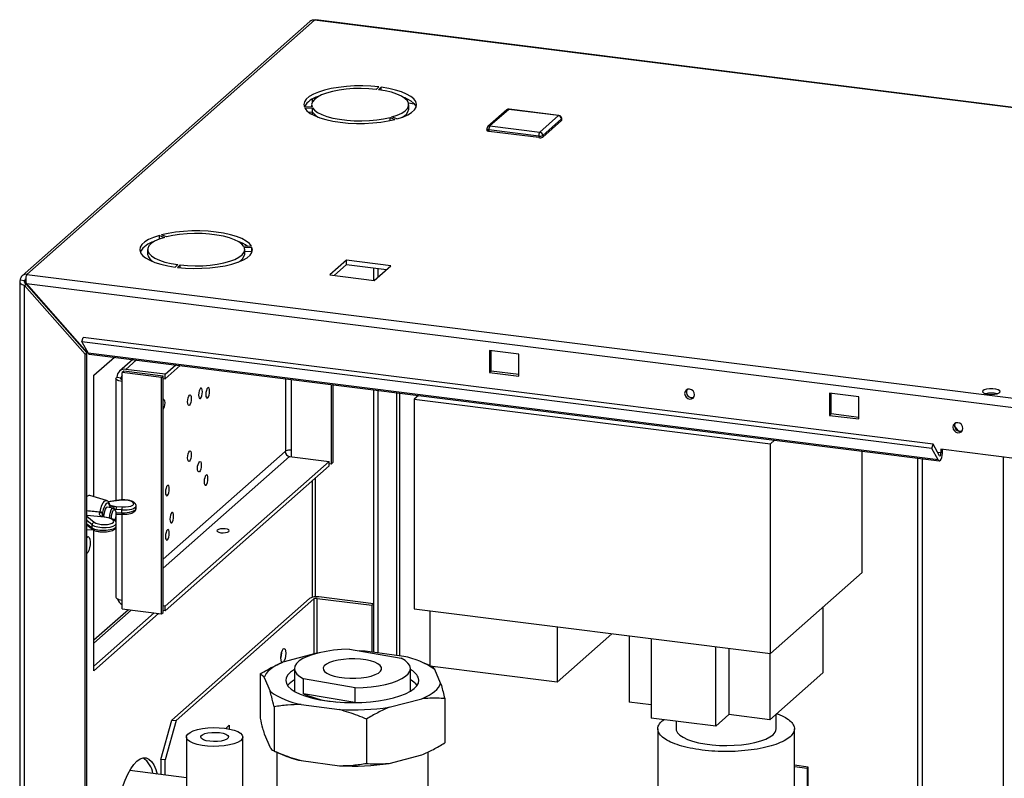
# Paper-space layout 'Blatt5' of a CAD drawing. Units: millimetres. Extents: x 0 to 420, y 0 to 297.
# Drawn here: x 322 to 353, y 126 to 151 of the extents above; entities that cross this region are included whole.
import ezdxf

# ---------------------------------------------------------------- set-up
doc = ezdxf.new("R2010")
doc.units = ezdxf.units.MM

psp = doc.layouts.new('Blatt5')

# ---------------------------------------------------------------- linework, layer by layer
at = {"color": 7, "linetype": 'Continuous', "lineweight": 30}
for p, q in [((331.2, 150.639), (322.017, 142.525)), ((331.353, 150.684), (322.169, 142.57)), ((359.775, 147.132), (331.396, 150.693)), ((333.405, 148.551), (333.317, 148.473)), ((333.392, 148.463), (333.48, 148.541)), ((333.48, 148.45), (333.48, 148.541)), ((331.273, 147.915), (331.026, 147.901)), ((331.039, 147.875), (331.286, 147.888)), ((331.286, 147.747), (331.165, 147.74)), ((331.258, 147.985), (331.258, 147.914)), ((331.286, 147.747), (331.286, 147.888)), ((334.35, 148.039), (334.532, 148.017)), ((334.358, 147.844), (334.358, 147.985)), ((337.484, 147.817), (336.884, 147.287)), ((337.55, 147.836), (336.95, 147.306)), ((339.141, 147.636), (337.55, 147.836)), ((339.153, 147.641), (337.562, 147.841)), ((333.76, 147.578), (333.918, 147.513)), ((333.76, 147.476), (333.76, 147.578)), ((333.98, 147.53), (333.822, 147.595)), ((338.541, 147.107), (339.141, 147.636)), ((339.234, 147.53), (338.635, 147.001)), ((339.234, 147.483), (338.635, 146.953)), ((339.234, 147.53), (339.234, 147.483)), ((339.241, 147.495), (339.241, 147.542)), ((336.85, 147.212), (336.85, 147.165)), ((338.506, 146.981), (336.915, 147.181)), ((336.915, 147.181), (336.915, 147.134)), ((338.506, 146.934), (336.915, 147.134)), ((336.95, 147.306), (338.541, 147.107)), ((338.506, 146.981), (338.506, 146.934)), ((338.635, 147.001), (338.635, 146.953)), ((326.399, 143.813), (326.558, 143.749)), ((326.399, 143.696), (326.399, 143.813)), ((326.62, 143.766), (326.461, 143.83)), ((326.021, 143.358), (326.021, 143.217)), ((329.036, 143.527), (329.064, 143.551)), ((329.34, 143.469), (329.094, 143.455)), ((329.107, 143.429), (329.353, 143.442)), ((329.121, 143.217), (329.121, 143.358)), ((329.353, 143.301), (329.353, 143.442)), ((329.353, 143.301), (329.121, 143.288)), ((329.353, 143.301), (329.359, 143.287)), ((332.371, 143.024), (331.839, 142.554)), ((333.784, 142.847), (332.371, 143.024)), ((332.371, 142.883), (332.371, 143.024)), ((326.987, 142.88), (326.899, 142.802)), ((326.974, 142.793), (327.062, 142.871)), ((327.062, 142.783), (327.062, 142.871)), ((331.979, 142.536), (332.371, 142.883)), ((332.371, 142.883), (333.644, 142.723)), ((333.241, 142.378), (333.241, 142.774)), ((333.252, 142.377), (333.784, 142.847)), ((333.381, 142.491), (333.381, 142.756)), ((322.169, 142.57), (373.205, 136.165)), ((331.839, 142.554), (333.252, 142.377)), ((321.939, 142.338), (321.939, 120.411)), ((322.094, 142.362), (321.954, 142.38)), ((322.088, 142.215), (322.141, 142.261)), ((322.088, 142.215), (324.025, 140.02)), ((322.088, 120.339), (322.088, 142.215)), ((322.141, 142.261), (324.078, 140.067)), ((322.154, 142.273), (373.058, 135.885)), ((324.091, 140.078), (322.154, 142.273)), ((323.922, 140.417), (323.96, 140.55)), ((351.097, 137.145), (323.96, 140.55)), ((351.059, 137.011), (323.922, 140.417)), ((323.922, 140.417), (324.127, 140.051)), ((324.025, 140.02), (324.078, 140.067)), ((324.025, 120.096), (324.025, 140.02)), ((324.078, 120.143), (324.078, 140.067)), ((324.091, 140.078), (324.113, 140.075)), ((351.264, 136.645), (324.127, 140.051)), ((324.156, 140.027), (351.292, 136.621)), ((324.306, 139.347), (324.961, 139.926)), ((336.939, 140.14), (336.939, 139.432)), ((337.874, 140.022), (336.939, 140.14)), ((336.991, 139.479), (336.991, 140.133)), ((337.874, 139.315), (337.874, 140.022)), ((325.546, 139.852), (325.123, 139.479)), ((326.585, 139.379), (326.925, 139.679)), ((326.585, 139.237), (327.065, 139.662)), ((324.306, 135.468), (324.306, 139.347)), ((325.031, 139.28), (325.041, 139.29)), ((325.041, 139.29), (325.181, 139.272)), ((325.171, 139.263), (325.181, 139.272)), ((325.258, 139.481), (325.205, 139.434)), ((326.469, 139.276), (325.205, 139.434)), ((325.205, 139.151), (325.205, 139.434)), ((326.522, 139.323), (325.258, 139.481)), ((326.585, 139.379), (325.322, 139.537)), ((326.469, 139.276), (326.522, 139.323)), ((326.469, 131.732), (326.469, 139.276)), ((326.522, 131.779), (326.522, 139.323)), ((326.522, 139.245), (326.585, 139.237)), ((326.585, 139.237), (326.585, 139.379)), ((336.991, 139.479), (336.939, 139.432)), ((336.939, 139.432), (337.874, 139.315)), ((337.874, 139.368), (336.991, 139.479)), ((325.011, 139.245), (325.011, 135.347)), ((331.882, 139.057), (331.882, 136.515)), ((331.935, 139.05), (331.935, 136.562)), ((333.241, 130.505), (333.241, 138.887)), ((333.381, 130.486), (333.381, 138.869)), ((334.67, 138.707), (334.534, 138.587)), ((347.793, 138.777), (347.793, 138.07)), ((348.729, 138.66), (347.793, 138.777)), ((347.846, 138.117), (347.846, 138.771)), ((348.729, 137.953), (348.729, 138.66)), ((334.534, 138.587), (345.904, 137.16)), ((334.534, 138.587), (334.534, 131.892)), ((347.846, 138.117), (347.793, 138.07)), ((347.793, 138.07), (348.729, 137.953)), ((348.729, 138.006), (347.846, 138.117)), ((345.904, 137.16), (346.039, 137.28)), ((345.904, 130.466), (345.904, 137.16)), ((351.059, 137.011), (351.097, 137.145)), ((351.301, 136.778), (351.097, 137.145)), ((330.425, 136.928), (330.415, 136.918)), ((330.555, 136.759), (331.819, 136.601)), ((330.619, 136.751), (330.619, 136.957)), ((348.831, 133.052), (348.831, 136.93)), ((351.264, 136.645), (351.059, 137.011)), ((353.87, 136.671), (351.349, 136.988)), ((351.349, 136.988), (351.349, 136.874)), ((351.402, 136.921), (351.402, 136.981)), ((353.344, 65.033), (353.344, 136.737)), ((331.819, 136.601), (326.585, 131.977)), ((331.819, 136.459), (326.585, 131.835)), ((331.819, 136.459), (331.819, 136.601)), ((331.882, 136.515), (331.819, 136.523)), ((331.935, 136.562), (331.882, 136.515)), ((350.603, 136.708), (350.603, 65.641)), ((324.708, 135.35), (324.172, 135.508)), ((325.101, 135.36), (324.767, 135.311)), ((324.826, 135.154), (324.82, 135.174)), ((324.826, 135.19), (324.821, 135.208)), ((324.822, 135.203), (324.822, 135.202)), ((324.948, 135.167), (325.021, 135.159)), ((325.654, 135.097), (325.654, 135.18)), ((324.497, 134.965), (324.502, 134.988)), ((324.585, 134.966), (324.578, 134.934)), ((324.926, 135.111), (324.733, 135.136)), ((324.984, 135.046), (324.953, 135.092)), ((325.201, 135.052), (325.01, 135.063)), ((325.01, 134.967), (325.201, 134.961)), ((325.011, 134.916), (325.011, 134.648)), ((325.018, 134.916), (325.209, 134.911)), ((325.021, 135.159), (325.212, 135.147)), ((325.201, 134.961), (325.201, 135.052)), ((324.078, 134.575), (324.274, 134.426)), ((324.25, 134.476), (324.25, 134.576)), ((324.64, 134.822), (324.574, 134.836)), ((324.801, 134.784), (324.64, 134.822)), ((324.817, 134.786), (324.657, 134.825)), ((325.019, 134.536), (325.019, 134.619)), ((324.078, 134.419), (324.273, 134.427)), ((324.306, 129.918), (324.306, 134.428)), ((325.011, 134.507), (325.011, 132.267)), ((348.831, 133.052), (345.904, 130.466)), ((325.205, 131.891), (325.205, 132.174)), ((331.19, 132.228), (326.792, 128.343)), ((326.932, 128.325), (331.33, 132.21)), ((331.433, 132.226), (333.183, 132.006)), ((333.236, 132.053), (331.486, 132.273)), ((333.183, 132.006), (333.236, 132.053)), ((333.236, 132.053), (333.236, 130.506)), ((325.496, 131.854), (324.306, 130.802)), ((326.233, 131.762), (324.306, 130.059)), ((326.373, 131.744), (324.306, 129.918)), ((325.205, 131.891), (326.469, 131.732)), ((326.469, 131.732), (326.522, 131.779)), ((326.585, 131.977), (326.522, 131.985)), ((326.585, 131.835), (326.522, 131.843)), ((326.585, 131.835), (326.585, 131.977)), ((333.183, 132.006), (333.183, 130.513)), ((334.534, 131.892), (345.904, 130.466)), ((335.027, 131.831), (335.027, 130.069)), ((347.582, 131.948), (347.582, 129.851)), ((339.098, 131.32), (339.098, 129.558)), ((340.843, 131.101), (339.098, 129.558)), ((341.397, 131.031), (341.397, 128.919)), ((342.097, 130.943), (342.097, 128.405)), ((331.382, 130.466), (330.338, 130.193)), ((331.417, 130.471), (331.382, 130.466)), ((332.466, 130.602), (334.117, 130.319)), ((332.966, 130.542), (332.776, 130.549)), ((334.198, 130.377), (332.966, 130.542)), ((344.156, 128.146), (344.156, 130.685)), ((344.579, 130.632), (344.579, 128.52)), ((345.889, 130.467), (345.889, 128.356)), ((335.027, 130.087), (334.797, 130.186)), ((330.709, 129.987), (330.709, 129.28)), ((334.409, 129.28), (334.409, 129.987)), ((339.098, 129.558), (335.027, 130.069)), ((335.375, 129.521), (335.187, 129.958)), ((347.582, 129.851), (345.889, 128.356)), ((329.611, 129.814), (329.611, 128.4)), ((329.742, 129.699), (329.931, 129.261)), ((331.001, 129.183), (331.001, 129.655)), ((332.652, 129.372), (331.001, 129.655)), ((330.709, 129.28), (330.71, 129.261)), ((332.652, 128.903), (332.652, 129.372)), ((334.408, 129.261), (334.409, 129.28)), ((332.638, 128.902), (331.001, 129.183)), ((333.735, 128.753), (334.78, 129.026)), ((335.506, 129.028), (335.506, 127.613)), ((342.097, 128.832), (341.397, 128.919)), ((330.062, 128.768), (330.062, 127.353)), ((330.919, 128.842), (332.152, 128.677)), ((326.439, 127.088), (326.792, 128.343)), ((326.932, 128.325), (326.58, 127.07)), ((326.792, 128.343), (326.932, 128.325)), ((333.009, 128.374), (333.009, 126.96)), ((344.156, 128.146), (342.097, 128.405)), ((342.45, 128.321), (342.498, 128.354)), ((342.89, 128.305), (342.89, 128.065)), ((344.579, 128.52), (344.156, 128.146)), ((345.889, 128.356), (344.579, 128.52)), ((346.09, 128.065), (346.09, 128.533)), ((328.517, 128.079), (328.627, 128.177)), ((328.627, 128.177), (328.627, 128.061)), ((342.31, 128.065), (342.31, 125.566)), ((346.67, 125.566), (346.67, 128.065)), ((327.261, 127.804), (327.261, 126.249)), ((329.061, 126.248), (329.061, 127.804)), ((329.742, 127.907), (329.931, 127.469)), ((330.058, 127.355), (330.321, 127.242)), ((330.144, 127.318), (330.144, 125.509)), ((334.974, 124.911), (334.974, 127.327)), ((326.58, 127.07), (326.439, 127.088)), ((326.439, 127.088), (326.439, 126.607)), ((326.58, 126.589), (326.58, 127.07)), ((330.919, 127.05), (332.152, 126.886)), ((333.735, 126.961), (334.78, 127.235)), ((327.261, 126.504), (325.45, 126.731)), ((347.112, 126.843), (346.67, 126.899)), ((346.67, 126.863), (347.077, 126.812)), ((347.077, 126.812), (347.112, 126.843)), ((347.077, 126.812), (347.077, 125.822)), ((347.112, 125.853), (347.112, 126.843))]:
    psp.add_line(p, q, dxfattribs=at)
at = {"color": 1, "linetype": 'Continuous', "lineweight": 30}
for p, q in [((359.777, 147.117), (331.353, 150.684)), ((331.278, 148.159), (331.278, 148.067)), ((331.381, 148.186), (331.381, 148.209)), ((334.252, 148.202), (334.207, 148.207)), ((331.278, 147.746), (331.278, 147.67)), ((331.381, 147.62), (331.381, 147.643)), ((322.094, 142.362), (322.144, 142.406)), ((322.094, 142.317), (322.094, 142.362)), ((325.322, 139.537), (325.662, 139.838)), ((325.171, 139.227), (325.171, 139.263)), ((325.181, 139.272), (325.205, 139.293)), ((325.205, 135.369), (325.205, 139.151)), ((330.425, 139.24), (330.425, 136.928)), ((330.619, 136.957), (330.619, 139.216)), ((333.97, 138.795), (333.97, 130.408)), ((334.073, 130.394), (334.073, 138.782)), ((330.415, 136.918), (326.522, 133.478)), ((326.522, 133.195), (330.555, 136.759)), ((351.349, 136.874), (351.24, 136.888)), ((350.752, 136.689), (350.752, 65.622)), ((331.278, 135.981), (331.278, 132.265)), ((331.381, 132.277), (331.381, 136.072)), ((325.113, 135.357), (324.772, 135.306)), ((324.823, 135.201), (325.021, 135.159)), ((324.64, 134.822), (324.078, 134.869)), ((324.078, 134.856), (324.32, 134.657)), ((324.578, 134.934), (324.578, 134.848)), ((324.826, 135.124), (324.826, 135.154)), ((324.836, 135.123), (324.826, 135.154)), ((325.01, 135.063), (324.97, 135.067)), ((325.205, 132.174), (325.205, 134.911)), ((324.25, 134.576), (324.078, 134.718)), ((324.078, 134.607), (324.25, 134.476)), ((324.085, 134.569), (324.078, 134.57)), ((331.33, 132.21), (331.33, 130.453)), ((331.433, 130.476), (331.433, 132.226)), ((325.408, 131.866), (324.306, 130.892))]:
    psp.add_line(p, q, dxfattribs=at)
at = {"color": 7, "linetype": 'Continuous', "lineweight": 30, "flags": 128}
for points in [[(333.405, 148.551), (333.151, 148.574), (332.89, 148.584), (332.626, 148.582), (332.367, 148.566), (332.117, 148.539), (331.882, 148.499), (331.667, 148.449), (331.476, 148.388), (331.314, 148.319), (331.183, 148.243), (331.088, 148.161), (331.029, 148.076), (331.008, 147.989), (331.026, 147.901)], [(333.317, 148.473), (333.082, 148.493), (332.84, 148.501), (332.597, 148.497), (332.359, 148.479), (332.132, 148.45), (331.922, 148.409), (331.734, 148.357), (331.573, 148.297), (331.441, 148.229), (331.344, 148.154), (331.282, 148.076), (331.258, 147.995), (331.273, 147.915)], [(333.822, 147.595), (333.993, 147.652), (334.134, 147.718), (334.244, 147.791), (334.317, 147.868), (334.354, 147.948), (334.353, 148.029), (334.313, 148.109), (334.236, 148.186), (334.125, 148.258), (333.98, 148.323), (333.807, 148.38), (333.609, 148.427), (333.392, 148.463)], [(333.98, 147.53), (334.167, 147.592), (334.325, 147.662), (334.45, 147.739), (334.54, 147.822), (334.593, 147.908), (334.608, 147.995), (334.584, 148.083), (334.523, 148.168), (334.424, 148.249), (334.291, 148.325), (334.127, 148.393), (333.934, 148.453), (333.717, 148.503), (333.48, 148.541)], [(334.151, 148.243), (334.291, 148.183), (334.424, 148.108), (334.523, 148.026), (334.584, 147.941), (334.596, 147.915)], [(331.039, 147.875), (331.106, 147.79), (331.21, 147.709), (331.348, 147.635), (331.517, 147.568), (331.714, 147.509), (331.934, 147.461), (332.173, 147.424), (332.426, 147.4), (332.687, 147.387), (332.95, 147.388), (333.21, 147.401), (333.462, 147.427), (333.7, 147.465), (333.918, 147.513)], [(331.286, 147.888), (331.35, 147.81), (331.45, 147.736), (331.584, 147.669), (331.748, 147.609), (331.938, 147.558), (332.149, 147.518), (332.377, 147.489), (332.615, 147.473), (332.858, 147.469), (333.1, 147.478), (333.335, 147.5), (333.556, 147.533), (333.76, 147.578)], [(339.241, 147.495), (339.239, 147.489), (339.234, 147.483)], [(336.915, 147.134), (336.897, 147.136), (336.882, 147.14), (336.869, 147.145), (336.859, 147.151), (336.853, 147.157), (336.85, 147.164), (336.85, 147.165)], [(326.399, 143.813), (326.212, 143.751), (326.055, 143.681), (325.929, 143.604), (325.839, 143.522), (325.786, 143.436), (325.771, 143.348), (325.795, 143.261), (325.857, 143.176), (325.955, 143.094), (326.088, 143.018), (326.253, 142.95), (326.446, 142.89), (326.663, 142.841), (326.899, 142.802)], [(326.558, 143.749), (326.387, 143.691), (326.245, 143.625), (326.136, 143.553), (326.062, 143.476), (326.025, 143.396), (326.027, 143.315), (326.066, 143.235), (326.143, 143.158), (326.255, 143.086), (326.399, 143.02), (326.572, 142.964), (326.77, 142.916), (326.987, 142.88)], [(329.34, 143.469), (329.273, 143.553), (329.169, 143.634), (329.031, 143.709), (328.862, 143.776), (328.665, 143.834), (328.445, 143.882), (328.206, 143.919), (327.953, 143.944), (327.693, 143.956), (327.429, 143.956), (327.169, 143.942), (326.917, 143.917), (326.68, 143.879), (326.461, 143.83)], [(329.094, 143.455), (329.029, 143.533), (328.929, 143.607), (328.795, 143.675), (328.631, 143.735), (328.441, 143.785), (328.23, 143.825), (328.002, 143.854), (327.764, 143.87), (327.521, 143.874), (327.279, 143.865), (327.044, 143.844), (326.823, 143.81), (326.62, 143.766)], [(326.974, 142.793), (327.228, 142.77), (327.49, 142.759), (327.753, 142.762), (328.012, 142.777), (328.262, 142.805), (328.497, 142.844), (328.712, 142.895), (328.903, 142.955), (329.066, 143.024), (329.196, 143.1), (329.292, 143.182), (329.35, 143.267), (329.371, 143.355), (329.353, 143.442)], [(327.062, 142.871), (327.298, 142.85), (327.54, 142.842), (327.783, 142.847), (328.02, 142.864), (328.247, 142.894), (328.457, 142.935), (328.645, 142.986), (328.807, 143.046), (328.938, 143.115), (329.035, 143.189), (329.097, 143.267), (329.121, 143.348), (329.107, 143.429)], [(325.205, 139.151), (325.153, 139.16), (325.106, 139.172), (325.067, 139.187), (325.038, 139.204), (325.019, 139.222), (325.011, 139.242), (325.015, 139.261), (325.031, 139.28)], [(325.205, 139.21), (325.189, 139.216), (325.175, 139.224), (325.165, 139.234), (325.161, 139.243), (325.163, 139.253), (325.171, 139.263)], [(327.65, 138.719), (327.655, 138.661), (327.668, 138.621), (327.687, 138.603), (327.71, 138.611), (327.733, 138.644), (327.752, 138.696), (327.765, 138.759), (327.77, 138.824), (327.765, 138.882), (327.752, 138.922), (327.733, 138.94), (327.71, 138.932), (327.687, 138.899), (327.668, 138.847), (327.655, 138.784), (327.65, 138.719)], [(327.879, 138.734), (327.884, 138.676), (327.897, 138.636), (327.916, 138.618), (327.939, 138.626), (327.962, 138.659), (327.982, 138.711), (327.995, 138.774), (327.999, 138.84), (327.995, 138.897), (327.982, 138.938), (327.962, 138.955), (327.939, 138.947), (327.916, 138.915), (327.897, 138.863), (327.884, 138.799), (327.879, 138.734)], [(327.297, 138.503), (327.302, 138.568), (327.315, 138.631), (327.334, 138.683), (327.357, 138.716), (327.38, 138.724), (327.4, 138.706), (327.413, 138.666), (327.417, 138.608), (327.413, 138.543), (327.4, 138.48), (327.38, 138.428), (327.357, 138.395), (327.334, 138.387), (327.315, 138.405), (327.302, 138.445), (327.297, 138.503)], [(343.484, 138.729), (343.472, 138.792), (343.438, 138.848), (343.386, 138.889), (343.325, 138.909), (343.264, 138.905), (343.213, 138.876), (343.178, 138.829), (343.166, 138.769), (343.178, 138.706), (343.213, 138.65), (343.264, 138.608), (343.325, 138.589), (343.386, 138.593), (343.438, 138.621), (343.472, 138.669), (343.484, 138.729)], [(352.857, 138.742), (352.958, 138.736), (353.059, 138.743), (353.146, 138.761), (353.207, 138.788), (353.235, 138.822), (353.224, 138.856), (353.177, 138.886), (353.101, 138.909), (353.004, 138.921), (352.902, 138.921), (352.806, 138.908), (352.731, 138.885), (352.686, 138.854), (352.677, 138.82), (352.706, 138.787), (352.769, 138.76), (352.857, 138.742)], [(326.522, 138.586), (326.534, 138.588), (326.553, 138.57), (326.566, 138.53), (326.571, 138.472), (326.566, 138.407), (326.553, 138.343), (326.534, 138.291), (326.522, 138.271)], [(352.046, 137.654), (352.034, 137.717), (352, 137.774), (351.948, 137.815), (351.887, 137.835), (351.826, 137.83), (351.775, 137.802), (351.74, 137.754), (351.728, 137.694), (351.74, 137.631), (351.775, 137.575), (351.826, 137.534), (351.887, 137.514), (351.948, 137.519), (352, 137.547), (352.034, 137.595), (352.046, 137.654)], [(327.297, 136.711), (327.302, 136.776), (327.315, 136.84), (327.334, 136.892), (327.357, 136.924), (327.38, 136.932), (327.4, 136.915), (327.413, 136.874), (327.417, 136.817), (327.413, 136.752), (327.4, 136.688), (327.38, 136.636), (327.357, 136.604), (327.334, 136.596), (327.315, 136.613), (327.302, 136.654), (327.297, 136.711)], [(351.264, 136.645), (351.283, 136.624), (351.305, 136.623), (351.329, 136.641), (351.352, 136.676), (351.372, 136.727), (351.388, 136.789), (351.399, 136.855), (351.402, 136.921)], [(351.301, 136.778), (351.308, 136.771), (351.315, 136.771), (351.324, 136.777), (351.332, 136.789), (351.339, 136.807), (351.344, 136.828), (351.348, 136.851), (351.349, 136.874)], [(327.615, 136.377), (327.619, 136.443), (327.632, 136.506), (327.652, 136.558), (327.675, 136.59), (327.698, 136.599), (327.717, 136.581), (327.73, 136.54), (327.735, 136.483), (327.73, 136.418), (327.717, 136.354), (327.698, 136.302), (327.675, 136.27), (327.652, 136.262), (327.632, 136.279), (327.619, 136.32), (327.615, 136.377)], [(327.826, 135.951), (327.831, 135.894), (327.844, 135.853), (327.863, 135.836), (327.886, 135.844), (327.909, 135.876), (327.929, 135.928), (327.942, 135.992), (327.946, 136.057), (327.942, 136.114), (327.929, 136.155), (327.909, 136.173), (327.886, 136.164), (327.863, 136.132), (327.844, 136.08), (327.831, 136.017), (327.826, 135.951)], [(326.592, 135.615), (326.597, 135.558), (326.61, 135.517), (326.629, 135.5), (326.652, 135.508), (326.675, 135.54), (326.694, 135.592), (326.707, 135.656), (326.712, 135.721), (326.707, 135.778), (326.694, 135.819), (326.675, 135.836), (326.652, 135.828), (326.629, 135.796), (326.61, 135.744), (326.597, 135.68), (326.592, 135.615)], [(324.82, 135.174), (324.798, 135.23), (324.77, 135.263), (324.737, 135.27), (324.702, 135.251), (324.667, 135.208), (324.634, 135.143), (324.606, 135.06), (324.585, 134.966)], [(325.113, 135.357), (325.106, 135.36), (325.101, 135.36)], [(324.733, 135.136), (324.702, 135.123), (324.669, 135.076), (324.64, 134.999), (324.621, 134.906), (324.615, 134.836)], [(324.806, 134.786), (324.813, 134.882), (324.832, 134.975), (324.861, 135.051), (324.895, 135.099), (324.928, 135.111), (324.953, 135.092)], [(324.864, 134.769), (324.864, 134.794), (324.869, 134.873), (324.885, 134.95), (324.908, 135.013), (324.936, 135.052), (324.964, 135.062), (324.987, 135.04), (325.003, 134.991), (325.009, 134.922), (325.003, 134.843), (324.987, 134.766), (324.969, 134.715)], [(326.733, 134.751), (326.738, 134.694), (326.751, 134.653), (326.77, 134.635), (326.793, 134.644), (326.816, 134.676), (326.836, 134.728), (326.849, 134.791), (326.853, 134.857), (326.849, 134.914), (326.836, 134.955), (326.816, 134.972), (326.793, 134.964), (326.77, 134.932), (326.751, 134.88), (326.738, 134.816), (326.733, 134.751)], [(326.592, 134.201), (326.597, 134.143), (326.61, 134.103), (326.629, 134.085), (326.652, 134.093), (326.675, 134.126), (326.694, 134.178), (326.707, 134.241), (326.712, 134.307), (326.707, 134.364), (326.694, 134.404), (326.675, 134.422), (326.652, 134.414), (326.629, 134.381), (326.61, 134.329), (326.597, 134.266), (326.592, 134.201)], [(328.617, 134.362), (328.63, 134.388), (328.612, 134.413), (328.567, 134.434), (328.5, 134.448), (328.423, 134.452), (328.347, 134.446), (328.284, 134.431), (328.243, 134.409), (328.23, 134.383), (328.248, 134.358), (328.293, 134.337), (328.359, 134.323), (328.436, 134.319), (328.512, 134.325), (328.576, 134.34), (328.617, 134.362)], [(324.078, 134.168), (324.094, 134.186), (324.129, 134.199), (324.159, 134.176), (324.181, 134.119), (324.191, 134.036), (324.187, 133.938), (324.171, 133.839), (324.145, 133.751), (324.112, 133.687), (324.078, 133.657)], [(325.011, 132.267), (325.011, 132.264), (325.019, 132.245), (325.038, 132.226), (325.067, 132.209), (325.106, 132.194), (325.153, 132.182), (325.205, 132.174)], [(330.325, 130.181), (330.323, 130.182), (330.297, 130.205), (330.28, 130.258), (330.274, 130.334), (330.28, 130.421), (330.297, 130.505), (330.323, 130.574), (330.353, 130.617), (330.383, 130.627), (330.409, 130.604), (330.426, 130.55), (330.432, 130.475), (330.426, 130.388), (330.409, 130.304), (330.383, 130.235), (330.36, 130.199)], [(330.292, 130.486), (330.286, 130.406), (330.274, 130.34)], [(332.466, 130.602), (332.21, 130.592), (331.961, 130.57), (331.724, 130.536), (331.503, 130.493), (331.302, 130.439), (331.126, 130.376), (330.977, 130.306), (330.859, 130.23), (330.774, 130.149), (330.724, 130.065), (330.709, 129.979), (330.73, 129.894), (330.786, 129.81), (330.877, 129.73), (331.001, 129.655)], [(330.338, 130.193), (330.218, 130.139), (330.11, 130.081), (330.015, 130.022), (329.933, 129.96), (329.864, 129.897), (329.809, 129.832), (329.769, 129.766), (329.742, 129.699)], [(332.132, 129.711), (332.302, 129.689), (332.482, 129.678), (332.664, 129.679), (332.843, 129.691), (333.01, 129.715), (333.161, 129.75), (333.288, 129.794), (333.387, 129.845), (333.454, 129.901), (333.487, 129.961), (333.484, 130.022), (333.446, 130.081), (333.373, 130.137), (333.27, 130.187), (333.139, 130.23), (332.985, 130.263), (332.815, 130.285), (332.636, 130.296), (332.453, 130.295), (332.275, 130.282), (332.107, 130.258), (331.957, 130.223), (331.83, 130.18), (331.731, 130.129), (331.663, 130.072), (331.63, 130.012), (331.633, 129.952), (331.672, 129.892), (331.744, 129.836), (331.848, 129.786), (331.979, 129.744), (332.132, 129.711)], [(332.652, 129.372), (332.908, 129.382), (333.156, 129.404), (333.394, 129.437), (333.615, 129.481), (333.816, 129.535), (333.992, 129.597), (334.141, 129.667), (334.258, 129.744), (334.343, 129.824), (334.394, 129.909), (334.409, 129.994), (334.388, 130.08), (334.331, 130.163), (334.24, 130.244), (334.117, 130.319)], [(330.709, 129.958), (330.706, 129.956), (330.586, 129.873), (330.5, 129.785), (330.449, 129.694), (330.434, 129.602), (330.455, 129.509), (330.513, 129.419), (330.605, 129.331), (330.731, 129.249), (330.888, 129.172), (331.073, 129.104), (331.284, 129.043), (331.517, 128.993), (331.768, 128.953), (332.032, 128.924), (332.305, 128.907), (332.583, 128.902), (332.86, 128.909), (333.132, 128.928), (333.394, 128.959), (333.642, 129.001), (333.871, 129.053), (334.078, 129.115), (334.259, 129.185), (334.411, 129.263), (334.531, 129.346), (334.617, 129.434), (334.669, 129.525), (334.684, 129.618), (334.662, 129.71), (334.662, 129.71)], [(334.78, 129.026), (334.899, 129.081), (335.007, 129.138), (335.102, 129.197), (335.185, 129.259), (335.253, 129.323), (335.308, 129.388), (335.349, 129.454), (335.375, 129.521)], [(328.478, 128.085), (328.641, 128.058), (328.785, 128.02), (328.902, 127.974), (328.99, 127.921), (329.043, 127.863), (329.061, 127.802), (329.041, 127.742), (328.986, 127.684), (328.896, 127.632), (328.777, 127.586), (328.632, 127.549), (328.468, 127.523), (328.292, 127.508), (328.11, 127.505), (327.93, 127.514), (327.76, 127.536), (327.606, 127.568), (327.475, 127.61), (327.371, 127.66), (327.3, 127.716), (327.265, 127.776), (327.266, 127.836), (327.304, 127.896), (327.376, 127.951), (327.481, 128.001), (327.614, 128.042), (327.769, 128.074), (327.94, 128.095), (328.12, 128.104), (328.302, 128.1), (328.478, 128.085)], [(328.318, 127.943), (328.429, 127.923), (328.519, 127.893), (328.579, 127.856), (328.606, 127.814), (328.596, 127.772), (328.551, 127.733), (328.475, 127.699), (328.373, 127.674), (328.254, 127.659), (328.127, 127.656), (328.003, 127.665), (327.892, 127.686), (327.803, 127.716), (327.742, 127.753), (327.716, 127.794), (327.725, 127.836), (327.77, 127.876), (327.846, 127.91), (327.948, 127.935), (328.067, 127.949), (328.194, 127.952), (328.318, 127.943)], [(342.89, 128.065), (342.896, 128.018), (342.935, 127.94), (343.008, 127.864), (343.115, 127.793), (343.252, 127.727), (343.417, 127.67), (343.606, 127.621), (343.815, 127.582), (344.039, 127.554), (344.273, 127.537), (344.511, 127.532), (344.75, 127.54), (344.982, 127.558), (345.203, 127.588), (345.409, 127.629), (345.594, 127.68), (345.754, 127.739), (345.886, 127.805), (345.987, 127.877)], [(325.063, 125.633), (325.079, 125.706), (325.145, 125.964), (325.219, 126.204), (325.302, 126.424), (325.391, 126.62), (325.485, 126.789), (325.582, 126.926), (325.681, 127.031), (325.78, 127.101), (325.877, 127.135), (325.971, 127.133), (326.06, 127.094), (326.143, 127.02), (326.217, 126.911), (326.283, 126.769), (326.331, 126.62)]]:
    psp.add_lwpolyline(points, dxfattribs=at)
at = {"color": 1, "linetype": 'Continuous', "lineweight": 30, "flags": 128}
for points in [[(337.55, 147.836), (337.557, 147.84), (337.562, 147.841)], [(339.141, 147.636), (339.147, 147.641), (339.153, 147.641)], [(339.241, 147.542), (339.239, 147.537), (339.234, 147.53)], [(336.915, 147.181), (336.897, 147.184), (336.882, 147.188), (336.869, 147.193), (336.859, 147.198), (336.853, 147.204), (336.85, 147.211), (336.85, 147.212)], [(324.502, 134.988), (324.528, 135.101), (324.562, 135.199), (324.601, 135.277), (324.643, 135.329), (324.685, 135.351), (324.708, 135.35)], [(325.01, 134.967), (325.01, 134.953), (325.011, 134.942), (325.012, 134.932), (325.014, 134.924), (325.015, 134.919), (325.017, 134.917), (325.018, 134.916)], [(325.201, 134.961), (325.201, 134.948), (325.202, 134.936), (325.203, 134.926), (325.205, 134.919), (325.206, 134.914), (325.208, 134.911), (325.209, 134.911)]]:
    psp.add_lwpolyline(points, dxfattribs=at)
at = {"color": 7, "linetype": 'Continuous', "lineweight": 30}
for centre, radius, start, end in [((331.325, 150.496), 0.19, 81.6382, 130.9491), ((331.623, 147.565), 0.696, 103.0929, 149.8371), ((331.714, 148.044), 0.521, 214.7783, 241.4849), ((334.033, 147.893), 0.328, 291.0393, 351.4427), ((337.55, 147.742), 0.1, 82.8472, 131.4621), ((339.125, 147.528), 0.109, 1.0595, 81.7963), ((339.141, 147.542), 0.1, 0, 82.8472), ((336.95, 147.212), 0.1, 131.4621, 180), ((337.112, 147.193), 0.197, 145.0016, 183.5961), ((338.703, 146.993), 0.197, 145.0016, 183.5961), ((338.525, 146.999), 0.109, 1.0595, 81.7963), ((338.543, 147.174), 0.197, 259.2412, 297.8986), ((338.543, 147.127), 0.197, 259.2412, 297.8986), ((326.405, 142.911), 0.727, 104.1245, 148.8054), ((328.523, 142.486), 1.196, 54.6953, 70.8889), ((326.35, 143.269), 0.333, 188.9808, 248.5372), ((328.773, 143.284), 0.354, 293.4738, 349.0083), ((322.141, 142.385), 0.187, 81.4274, 181.4088), ((322.159, 142.364), 0.0646, 103.7734, 181.7227), ((324.165, 140.067), 0.0415, 203.0395, 256.7599), ((325.285, 139.296), 0.244, 81.4274, 181.4088), ((325.309, 139.274), 0.127, 144.2189, 180.778), ((343.395, 138.81), 0.175, 150.6446, 292.2796), ((352.955, 138.072), 0.71, 74.807, 104.8715), ((351.957, 137.736), 0.175, 150.6449, 292.2794), ((352.031, 137.802), 0.254, 190.8299, 252.0944), ((330.579, 136.921), 0.164, 181.0595, 261.7963), ((330.564, 136.667), 0.295, 79.2412, 117.8986), ((324.159, 135.409), 0.0994, 82.406, 144.5395), ((324.48, 134.799), 0.167, 53.9894, 84.0854), ((324.473, 134.72), 0.27, 65.6187, 83.7666), ((325.391, 135.067), 0.381, 166.1211, 180.5981), ((325.582, 135.056), 0.381, 166.1211, 180.5981), ((324.333, 134.575), 0.083, 98.7377, 178.7704), ((324.812, 134.763), 0.0233, 77.3032, 118.9858), ((325.375, 132.324), 0.336, 199.0698, 239.6606), ((331.401, 131.828), 0.453, 79.2412, 117.8986), ((331.404, 132.071), 0.157, 79.2412, 117.8986), ((333.74, 127.92), 2.499, 54.6279, 79.4304), ((334.139, 129.428), 0.595, 28.3162, 62.9916), ((331.052, 129.002), 0.714, 118.7825, 141.6949), ((334.093, 129.035), 0.672, 37.5875, 61.9352), ((331.378, 131.299), 2.499, 234.6279, 259.4304), ((332.262, 132.014), 3.099, 245.9737, 266.7339), ((332.56, 136.76), 8.093, 267.1088, 278.3531), ((345.841, 128.079), 0.249, 305.8131, 356.8191), ((325.459, 126.524), 0.741, 8.8563, 55.6441), ((331.714, 130.566), 3.605, 247.2578, 257.2582), ((332.56, 134.968), 8.093, 267.1088, 278.3531)]:
    psp.add_arc(centre, radius, start, end, dxfattribs=at)
at = {"color": 1, "linetype": 'Continuous', "lineweight": 30}
for centre, radius, start, end in [((337.538, 147.754), 0.0827, 81.6382, 130.9491), ((336.938, 147.224), 0.0831, 81.7731, 130.8142), ((324.78, 135.191), 0.0438, 336.5395, 14.2915), ((324.779, 135.171), 0.0509, 339.7627, 21.9701), ((325.196, 135.087), 0.26, 162.1349, 175.4125), ((324.59, 134.816), 0.0251, 76.3296, 127.7973), ((324.652, 134.802), 0.0233, 77.3032, 118.9858), ((324.312, 134.474), 0.0618, 178.7749, 231.8868)]:
    psp.add_arc(centre, radius, start, end, dxfattribs=at)
at = {"color": 7, "linetype": 'Continuous', "lineweight": 30}
for centre, start_param, end_param in [((325.255, 135.256), 4.586282, 8.311671), ((324.62, 134.695), 3.545664, 7.271053)]:
    psp.add_ellipse(centre, major_axis=(0.325, -0.006), ratio=0.338698, start_param=start_param, end_param=end_param, dxfattribs=at)
at = {"color": 1, "linetype": 'Continuous', "lineweight": 30}
for centre, major_axis, ratio, start_param, end_param in [((325.254, 135.185), (0.4, -0.006), 0.337641, 4.585158, 6.278677), ((325.254, 135.092), (0.4, 0.006), 0.32821, 4.575786, 6.278582), ((324.619, 134.624), (0.4, -0.006), 0.337641, 3.54454, 6.273444), ((324.619, 134.531), (0.4, 0.006), 0.32821, 3.535168, 6.278582)]:
    psp.add_ellipse(centre, major_axis=major_axis, ratio=ratio, start_param=start_param, end_param=end_param, dxfattribs=at)
at = {"color": 7, "linetype": 'Continuous', "lineweight": 30}
for points, knots in [([(331.353, 150.684), (331.366, 150.691), (331.381, 150.699), (331.395, 150.693), (331.396, 150.692)], [0, 0, 0, 0, 0.910683, 1, 1, 1, 1]), ([(322.154, 142.273), (322.151, 142.298), (322.143, 142.349), (322.143, 142.429), (322.149, 142.499), (322.159, 142.547), (322.167, 142.564), (322.169, 142.57)], [0, 0, 0, 0, 0.209052, 0.427821, 0.646592, 0.865364, 1, 1, 1, 1]), ([(321.954, 142.38), (321.947, 142.367), (321.934, 142.341), (321.946, 142.3), (321.983, 142.262), (322.035, 142.234), (322.073, 142.22), (322.088, 142.215)], [0, 0, 0, 0, 0.209052, 0.427821, 0.646592, 0.865364, 1, 1, 1, 1]), ([(322.094, 142.362), (322.092, 142.352), (322.087, 142.333), (322.097, 142.305), (322.115, 142.281), (322.133, 142.268), (322.141, 142.261)], [0, 0, 0, 0, 0.2841548, 0.5309932, 0.7777477, 1, 1, 1, 1]), ([(324.822, 135.202), (324.818, 135.217), (324.806, 135.257), (324.777, 135.304), (324.741, 135.341), (324.715, 135.345), (324.709, 135.346)], [0, 0, 0, 0, 0.224454, 0.606048, 0.910745, 1, 1, 1, 1]), ([(324.847, 135.18), (324.846, 135.18), (324.839, 135.181), (324.832, 135.184), (324.826, 135.188), (324.828, 135.185), (324.827, 135.189), (324.826, 135.19)], [0, 0, 0, 0, 0.019558, 0.217803, 0.41079, 0.709111, 1, 1, 1, 1]), ([(325.651, 135.177), (325.652, 135.182), (325.656, 135.206), (325.635, 135.248), (325.597, 135.288), (325.537, 135.322), (325.453, 135.349), (325.347, 135.367), (325.236, 135.372), (325.153, 135.368), (325.11, 135.362), (325.101, 135.36)], [0, 0, 0, 0, 0.028646, 0.133709, 0.237074, 0.362829, 0.517348, 0.667397, 0.813498, 0.959014, 1, 1, 1, 1]), ([(324.574, 134.836), (324.558, 134.841), (324.53, 134.849), (324.501, 134.87), (324.489, 134.898), (324.489, 134.931), (324.494, 134.954), (324.497, 134.965)], [0, 0, 0, 0, 0.261318, 0.460421, 0.661062, 0.830641, 1, 1, 1, 1]), ([(324.596, 134.841), (324.595, 134.841), (324.588, 134.843), (324.579, 134.847), (324.573, 134.851), (324.574, 134.851), (324.573, 134.851), (324.572, 134.861), (324.572, 134.865)], [0, 0, 0, 0, 0.012902, 0.204192, 0.401831, 0.607389, 0.832394, 1, 1, 1, 1]), ([(325.209, 134.911), (325.228, 134.911), (325.282, 134.91), (325.374, 134.918), (325.474, 134.937), (325.556, 134.966), (325.611, 135.002), (325.648, 135.047), (325.65, 135.079), (325.65, 135.092)], [0, 0, 0, 0, 0.090616, 0.264358, 0.440042, 0.620999, 0.790334, 0.916838, 1, 1, 1, 1]), ([(324.657, 134.825), (324.642, 134.828), (324.622, 134.833), (324.602, 134.84), (324.596, 134.842)], [0, 0, 0, 0, 0.704443, 1, 1, 1, 1]), ([(324.688, 134.354), (324.695, 134.354), (324.738, 134.356), (324.813, 134.37), (324.903, 134.397), (324.967, 134.432), (325.006, 134.479), (325.024, 134.52), (325.019, 134.538), (325.018, 134.539)], [0, 0, 0, 0, 0.040241, 0.250041, 0.464443, 0.692666, 0.847596, 0.995584, 1, 1, 1, 1]), ([(325.017, 134.615), (325.018, 134.617), (325.024, 134.638), (325.005, 134.679), (324.97, 134.721), (324.914, 134.755), (324.859, 134.775), (324.823, 134.784), (324.817, 134.786)], [0, 0, 0, 0, 0.020937, 0.232366, 0.430236, 0.664074, 0.947008, 1, 1, 1, 1]), ([(324.274, 134.426), (324.285, 134.418), (324.318, 134.396), (324.389, 134.372), (324.489, 134.354), (324.593, 134.348), (324.658, 134.352), (324.688, 134.354)], [0, 0, 0, 0, 0.125381, 0.358888, 0.593876, 0.819791, 1, 1, 1, 1]), ([(329.611, 129.814), (329.69, 129.861), (329.929, 130.004), (330.173, 130.117), (330.338, 130.193)], [0, 0, 0, 0, 0.327834, 1, 1, 1, 1]), ([(335.061, 130.071), (335.085, 130.058), (335.127, 130.036), (335.169, 129.981), (335.187, 129.958)], [0, 0, 0, 0, 0.59043, 1, 1, 1, 1]), ([(329.742, 129.699), (329.735, 129.709), (329.69, 129.77), (329.647, 129.794), (329.611, 129.814)], [0, 0, 0, 0, 0.178304, 1, 1, 1, 1]), ([(335.375, 129.521), (335.383, 129.495), (335.427, 129.349), (335.471, 129.173), (335.506, 129.028)], [0, 0, 0, 0, 0.1783036, 1, 1, 1, 1]), ([(330.062, 128.768), (330.036, 128.876), (329.992, 129.054), (329.948, 129.202), (329.931, 129.261)], [0, 0, 0, 0, 0.6054703, 1, 1, 1, 1]), ([(335.506, 129.028), (335.428, 129.033), (335.189, 129.051), (334.944, 129.036), (334.78, 129.026)], [0, 0, 0, 0, 0.327834, 1, 1, 1, 1]), ([(330.919, 128.842), (330.775, 128.838), (330.486, 128.83), (330.203, 128.788), (330.062, 128.768)], [0, 0, 0, 0, 0.4985605, 1, 1, 1, 1]), ([(333.009, 128.374), (332.917, 128.413), (332.635, 128.531), (332.346, 128.618), (332.152, 128.677)], [0, 0, 0, 0, 0.327834, 1, 1, 1, 1]), ([(333.735, 128.753), (333.613, 128.698), (333.368, 128.587), (333.129, 128.445), (333.009, 128.374)], [0, 0, 0, 0, 0.4985605, 1, 1, 1, 1]), ([(329.611, 128.4), (329.638, 128.292), (329.681, 128.114), (329.725, 127.966), (329.742, 127.907)], [0, 0, 0, 0, 0.60547, 1, 1, 1, 1]), ([(346.106, 128.547), (346.16, 128.528), (346.311, 128.474), (346.487, 128.366), (346.627, 128.231), (346.681, 128.089), (346.658, 127.945), (346.572, 127.855), (346.53, 127.809)], [0, 0, 0, 0, 0.09994, 0.279952, 0.459964, 0.639976, 0.819988, 1, 1, 1, 1]), ([(329.931, 127.469), (329.939, 127.459), (329.983, 127.398), (330.026, 127.374), (330.062, 127.353)], [0, 0, 0, 0, 0.178304, 1, 1, 1, 1]), ([(330.062, 127.353), (330.154, 127.315), (330.436, 127.197), (330.725, 127.109), (330.919, 127.05)], [0, 0, 0, 0, 0.327834, 1, 1, 1, 1]), ([(334.78, 127.235), (334.902, 127.29), (335.147, 127.401), (335.386, 127.542), (335.506, 127.613)], [0, 0, 0, 0, 0.49856, 1, 1, 1, 1]), ([(332.152, 126.886), (332.296, 126.89), (332.585, 126.898), (332.867, 126.939), (333.009, 126.96)], [0, 0, 0, 0, 0.49856, 1, 1, 1, 1]), ([(333.009, 126.96), (333.087, 126.954), (333.326, 126.936), (333.571, 126.951), (333.735, 126.961)], [0, 0, 0, 0, 0.327834, 1, 1, 1, 1])]:
    psp.add_open_spline(points, degree=3, knots=knots, dxfattribs=at)
at = {"color": 1, "linetype": 'Continuous', "lineweight": 30}
for points, knots in [([(324.847, 135.181), (324.849, 135.18), (324.861, 135.176), (324.897, 135.173), (324.929, 135.169), (324.948, 135.167)], [0, 0, 0, 0, 0.081659, 0.433318, 1, 1, 1, 1]), ([(324.078, 135.031), (324.156, 135.023), (324.298, 135.009), (324.439, 134.995), (324.502, 134.988)], [0, 0, 0, 0, 0.5527798, 1, 1, 1, 1]), ([(324.578, 134.934), (324.574, 134.912), (324.57, 134.888), (324.572, 134.866), (324.572, 134.865)], [0, 0, 0, 0, 0.941566, 1, 1, 1, 1])]:
    psp.add_open_spline(points, degree=3, knots=knots, dxfattribs=at)
at = {"color": 7, "linetype": 'Continuous', "lineweight": 30}
psp.add_open_spline([(346.53, 127.809), (346.472, 127.766), (346.356, 127.679), (346.089, 127.566), (345.767, 127.471), (345.394, 127.4), (344.987, 127.354), (344.56, 127.335), (344.131, 127.344), (343.716, 127.382), (343.33, 127.445), (342.989, 127.532), (342.706, 127.64), (342.491, 127.764), (342.352, 127.9), (342.298, 128.042), (342.321, 128.185), (342.407, 128.276), (342.45, 128.321)], degree=3, dxfattribs=at)

doc.saveas('drawing.dxf')
